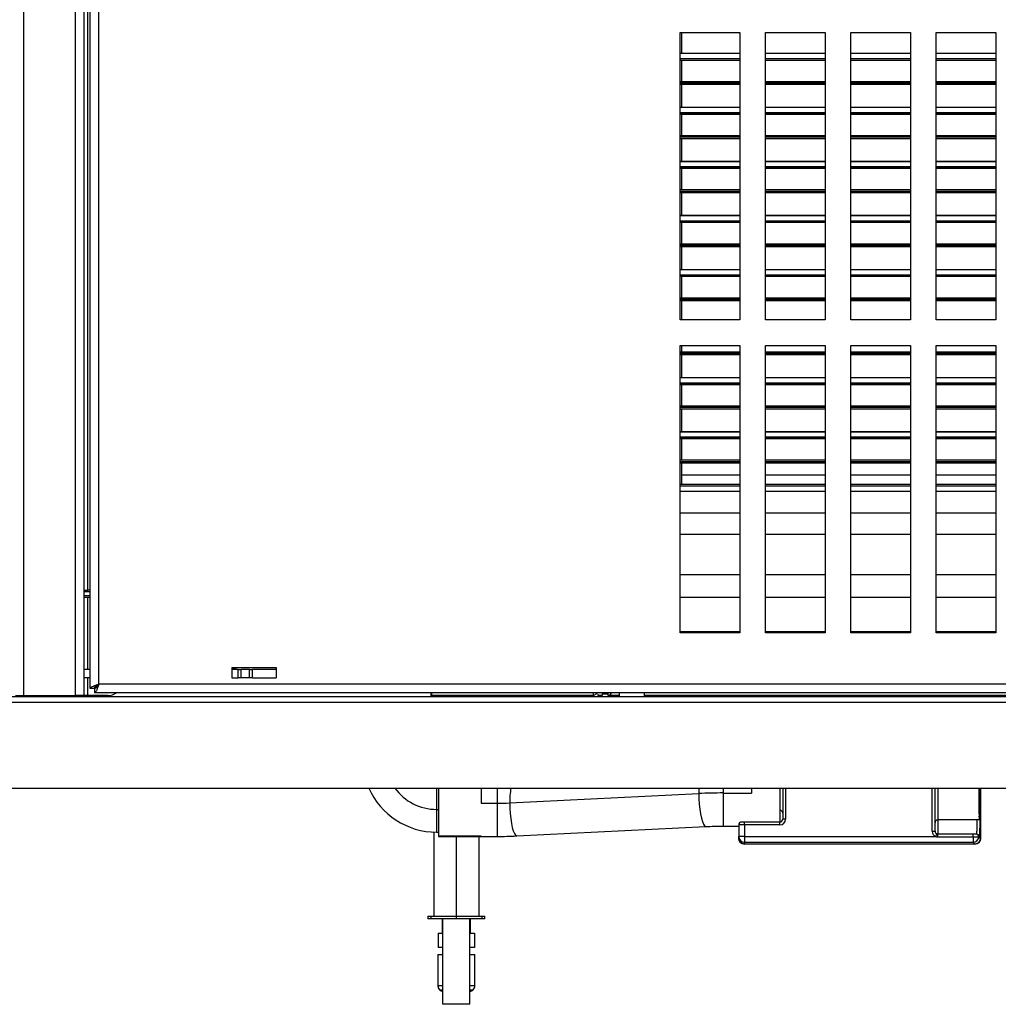
# Model space of a CAD drawing. Units: millimetres. Extents: x 406 to 3024, y 309 to 3674.
# Drawn here: x 1748 to 2092, y 1070 to 1416 of the extents above; entities that cross this region are included whole.
import ezdxf

# ---------------------------------------------------------------- set-up
doc = ezdxf.new("R2010")
doc.units = ezdxf.units.MM

msp = doc.modelspace()

# ---------------------------------------------------------------- linework, layer by layer
at = {"color": 7, "linetype": 'Continuous', "lineweight": 25}
for p, q in [((1749.09, 1178.19), (1749.09, 1762.19)), ((1767.09, 1762.19), (1767.09, 1178.19)), ((1770.09, 1762.19), (1770.09, 1178.19)), ((1772.39, 1180.69), (1772.39, 1759.69)), ((1775.39, 1182.19), (1775.39, 1758.19)), ((1771.59, 1215.19), (1771.59, 1725.19)), ((1979.69, 1310.19), (1979.69, 1411.19)), ((1979.69, 1411.19), (2000.69, 1411.19)), ((1980.29, 1403.96), (1980.29, 1411.19)), ((2000.69, 1411.19), (2000.69, 1310.19)), ((2009.69, 1310.19), (2009.69, 1411.19)), ((2009.69, 1411.19), (2030.69, 1411.19)), ((2030.69, 1411.19), (2030.69, 1310.19)), ((2039.69, 1310.19), (2039.69, 1411.19)), ((2039.69, 1411.19), (2060.69, 1411.19)), ((2060.69, 1411.19), (2060.69, 1310.19)), ((2069.69, 1310.19), (2069.69, 1411.19)), ((2069.69, 1411.19), (2090.69, 1411.19)), ((2090.69, 1411.19), (2090.69, 1310.19)), ((1979.69, 1403.96), (2000.69, 1403.96)), ((1979.69, 1403.9), (2000.69, 1403.9)), ((1979.69, 1402.06), (2000.69, 1402.06)), ((1979.69, 1402.06), (2000.69, 1402.06)), ((1979.69, 1402.01), (2000.69, 1402.01)), ((1979.69, 1401.51), (2000.69, 1401.51)), ((1980.29, 1393.98), (1980.29, 1401.51)), ((2009.69, 1403.96), (2030.69, 1403.96)), ((2009.69, 1403.9), (2030.69, 1403.9)), ((2009.69, 1402.06), (2030.69, 1402.06)), ((2009.69, 1402.06), (2030.69, 1402.06)), ((2009.69, 1402.01), (2030.69, 1402.01)), ((2009.69, 1401.51), (2030.69, 1401.51)), ((2039.69, 1403.96), (2060.69, 1403.96)), ((2039.69, 1403.9), (2060.69, 1403.9)), ((2039.69, 1402.06), (2060.69, 1402.06)), ((2039.69, 1402.06), (2060.69, 1402.06)), ((2039.69, 1402.01), (2060.69, 1402.01)), ((2039.69, 1401.51), (2060.69, 1401.51)), ((2069.69, 1403.96), (2090.69, 1403.96)), ((2069.69, 1403.9), (2090.69, 1403.9)), ((2069.69, 1402.06), (2090.69, 1402.06)), ((2069.69, 1402.06), (2090.69, 1402.06)), ((2069.69, 1402.01), (2090.69, 1402.01)), ((2069.69, 1401.51), (2090.69, 1401.51)), ((1979.69, 1393.98), (2000.69, 1393.98)), ((1979.69, 1393.48), (2000.69, 1393.48)), ((1979.69, 1392.98), (2000.69, 1392.98)), ((1980.29, 1384.96), (1980.29, 1392.98)), ((2009.69, 1393.98), (2030.69, 1393.98)), ((2009.69, 1393.48), (2030.69, 1393.48)), ((2009.69, 1392.98), (2030.69, 1392.98)), ((2039.69, 1393.98), (2060.69, 1393.98)), ((2039.69, 1393.48), (2060.69, 1393.48)), ((2039.69, 1392.98), (2060.69, 1392.98)), ((2069.69, 1393.98), (2090.69, 1393.98)), ((2069.69, 1393.48), (2090.69, 1393.48)), ((2069.69, 1392.98), (2090.69, 1392.98)), ((1979.69, 1384.96), (2000.69, 1384.96)), ((1979.69, 1384.9), (2000.69, 1384.9)), ((2009.69, 1384.96), (2030.69, 1384.96)), ((2009.69, 1384.9), (2030.69, 1384.9)), ((2039.69, 1384.96), (2060.69, 1384.96)), ((2039.69, 1384.9), (2060.69, 1384.9)), ((2069.69, 1384.96), (2090.69, 1384.96)), ((2069.69, 1384.9), (2090.69, 1384.9)), ((1979.69, 1383.06), (2000.69, 1383.06)), ((1979.69, 1383.06), (2000.69, 1383.06)), ((1979.69, 1383.01), (2000.69, 1383.01)), ((1979.69, 1382.51), (2000.69, 1382.51)), ((1980.29, 1374.98), (1980.29, 1382.51)), ((2009.69, 1383.06), (2030.69, 1383.06)), ((2009.69, 1383.06), (2030.69, 1383.06)), ((2009.69, 1383.01), (2030.69, 1383.01)), ((2009.69, 1382.51), (2030.69, 1382.51)), ((2039.69, 1383.06), (2060.69, 1383.06)), ((2039.69, 1383.06), (2060.69, 1383.06)), ((2039.69, 1383.01), (2060.69, 1383.01)), ((2039.69, 1382.51), (2060.69, 1382.51)), ((2069.69, 1383.06), (2090.69, 1383.06)), ((2069.69, 1383.06), (2090.69, 1383.06)), ((2069.69, 1383.01), (2090.69, 1383.01)), ((2069.69, 1382.51), (2090.69, 1382.51)), ((1979.69, 1374.98), (2000.69, 1374.98)), ((1979.69, 1374.48), (2000.69, 1374.48)), ((1979.69, 1373.98), (2000.69, 1373.98)), ((1980.29, 1365.96), (1980.29, 1373.98)), ((2009.69, 1374.98), (2030.69, 1374.98)), ((2009.69, 1374.48), (2030.69, 1374.48)), ((2009.69, 1373.98), (2030.69, 1373.98)), ((2039.69, 1374.98), (2060.69, 1374.98)), ((2039.69, 1374.48), (2060.69, 1374.48)), ((2039.69, 1373.98), (2060.69, 1373.98)), ((2069.69, 1374.98), (2090.69, 1374.98)), ((2069.69, 1374.48), (2090.69, 1374.48)), ((2069.69, 1373.98), (2090.69, 1373.98)), ((1979.69, 1365.96), (2000.69, 1365.96)), ((1979.69, 1365.9), (2000.69, 1365.9)), ((1979.69, 1364.06), (2000.69, 1364.06)), ((1979.69, 1364.06), (2000.69, 1364.06)), ((1979.69, 1364.01), (2000.69, 1364.01)), ((1979.69, 1363.51), (2000.69, 1363.51)), ((1980.29, 1355.98), (1980.29, 1363.51)), ((2009.69, 1365.96), (2030.69, 1365.96)), ((2009.69, 1365.9), (2030.69, 1365.9)), ((2009.69, 1364.06), (2030.69, 1364.06)), ((2009.69, 1364.06), (2030.69, 1364.06)), ((2009.69, 1364.01), (2030.69, 1364.01)), ((2009.69, 1363.51), (2030.69, 1363.51)), ((2039.69, 1365.96), (2060.69, 1365.96)), ((2039.69, 1365.9), (2060.69, 1365.9)), ((2039.69, 1364.06), (2060.69, 1364.06)), ((2039.69, 1364.06), (2060.69, 1364.06)), ((2039.69, 1364.01), (2060.69, 1364.01)), ((2039.69, 1363.51), (2060.69, 1363.51)), ((2069.69, 1365.96), (2090.69, 1365.96)), ((2069.69, 1365.9), (2090.69, 1365.9)), ((2069.69, 1364.06), (2090.69, 1364.06)), ((2069.69, 1364.06), (2090.69, 1364.06)), ((2069.69, 1364.01), (2090.69, 1364.01)), ((2069.69, 1363.51), (2090.69, 1363.51)), ((1979.69, 1355.98), (2000.69, 1355.98)), ((1979.69, 1355.48), (2000.69, 1355.48)), ((1979.69, 1354.98), (2000.69, 1354.98)), ((1980.29, 1346.96), (1980.29, 1354.98)), ((2009.69, 1355.98), (2030.69, 1355.98)), ((2009.69, 1355.48), (2030.69, 1355.48)), ((2009.69, 1354.98), (2030.69, 1354.98)), ((2039.69, 1355.98), (2060.69, 1355.98)), ((2039.69, 1355.48), (2060.69, 1355.48)), ((2039.69, 1354.98), (2060.69, 1354.98)), ((2069.69, 1355.98), (2090.69, 1355.98)), ((2069.69, 1355.48), (2090.69, 1355.48)), ((2069.69, 1354.98), (2090.69, 1354.98)), ((1979.69, 1346.96), (2000.69, 1346.96)), ((1979.69, 1346.9), (2000.69, 1346.9)), ((2009.69, 1346.96), (2030.69, 1346.96)), ((2009.69, 1346.9), (2030.69, 1346.9)), ((2039.69, 1346.96), (2060.69, 1346.96)), ((2039.69, 1346.9), (2060.69, 1346.9)), ((2069.69, 1346.96), (2090.69, 1346.96)), ((2069.69, 1346.9), (2090.69, 1346.9)), ((1979.69, 1345.06), (2000.69, 1345.06)), ((1979.69, 1345.06), (2000.69, 1345.06)), ((1979.69, 1345.01), (2000.69, 1345.01)), ((1979.69, 1344.51), (2000.69, 1344.51)), ((1980.29, 1336.98), (1980.29, 1344.51)), ((2009.69, 1345.06), (2030.69, 1345.06)), ((2009.69, 1345.06), (2030.69, 1345.06)), ((2009.69, 1345.01), (2030.69, 1345.01)), ((2009.69, 1344.51), (2030.69, 1344.51)), ((2039.69, 1345.06), (2060.69, 1345.06)), ((2039.69, 1345.06), (2060.69, 1345.06)), ((2039.69, 1345.01), (2060.69, 1345.01)), ((2039.69, 1344.51), (2060.69, 1344.51)), ((2069.69, 1345.06), (2090.69, 1345.06)), ((2069.69, 1345.06), (2090.69, 1345.06)), ((2069.69, 1345.01), (2090.69, 1345.01)), ((2069.69, 1344.51), (2090.69, 1344.51)), ((1979.69, 1336.98), (2000.69, 1336.98)), ((1979.69, 1336.48), (2000.69, 1336.48)), ((1979.69, 1335.98), (2000.69, 1335.98)), ((1980.29, 1327.96), (1980.29, 1335.98)), ((2009.69, 1336.98), (2030.69, 1336.98)), ((2009.69, 1336.48), (2030.69, 1336.48)), ((2009.69, 1335.98), (2030.69, 1335.98)), ((2039.69, 1336.98), (2060.69, 1336.98)), ((2039.69, 1336.48), (2060.69, 1336.48)), ((2039.69, 1335.98), (2060.69, 1335.98)), ((2069.69, 1336.98), (2090.69, 1336.98)), ((2069.69, 1336.48), (2090.69, 1336.48)), ((2069.69, 1335.98), (2090.69, 1335.98)), ((1979.69, 1327.96), (2000.69, 1327.96)), ((1979.69, 1327.9), (2000.69, 1327.9)), ((1979.69, 1326.06), (2000.69, 1326.06)), ((1979.69, 1326.06), (2000.69, 1326.06)), ((1979.69, 1326.01), (2000.69, 1326.01)), ((1979.69, 1325.51), (2000.69, 1325.51)), ((1980.29, 1317.98), (1980.29, 1325.51)), ((2009.69, 1327.96), (2030.69, 1327.96)), ((2009.69, 1327.9), (2030.69, 1327.9)), ((2009.69, 1326.06), (2030.69, 1326.06)), ((2009.69, 1326.06), (2030.69, 1326.06)), ((2009.69, 1326.01), (2030.69, 1326.01)), ((2009.69, 1325.51), (2030.69, 1325.51)), ((2039.69, 1327.96), (2060.69, 1327.96)), ((2039.69, 1327.9), (2060.69, 1327.9)), ((2039.69, 1326.06), (2060.69, 1326.06)), ((2039.69, 1326.06), (2060.69, 1326.06)), ((2039.69, 1326.01), (2060.69, 1326.01)), ((2039.69, 1325.51), (2060.69, 1325.51)), ((2069.69, 1327.96), (2090.69, 1327.96)), ((2069.69, 1327.9), (2090.69, 1327.9)), ((2069.69, 1326.06), (2090.69, 1326.06)), ((2069.69, 1326.06), (2090.69, 1326.06)), ((2069.69, 1326.01), (2090.69, 1326.01)), ((2069.69, 1325.51), (2090.69, 1325.51)), ((1979.69, 1317.98), (2000.69, 1317.98)), ((1979.69, 1317.48), (2000.69, 1317.48)), ((1979.69, 1316.98), (2000.69, 1316.98)), ((1980.29, 1310.19), (1980.29, 1316.98)), ((2009.69, 1317.98), (2030.69, 1317.98)), ((2009.69, 1317.48), (2030.69, 1317.48)), ((2009.69, 1316.98), (2030.69, 1316.98)), ((2039.69, 1317.98), (2060.69, 1317.98)), ((2039.69, 1317.48), (2060.69, 1317.48)), ((2039.69, 1316.98), (2060.69, 1316.98)), ((2069.69, 1317.98), (2090.69, 1317.98)), ((2069.69, 1317.48), (2090.69, 1317.48)), ((2069.69, 1316.98), (2090.69, 1316.98)), ((2000.69, 1310.19), (1979.69, 1310.19)), ((2030.69, 1310.19), (2009.69, 1310.19)), ((2060.69, 1310.19), (2039.69, 1310.19)), ((2090.69, 1310.19), (2069.69, 1310.19)), ((1979.69, 1200.19), (1979.69, 1301.19)), ((1979.69, 1301.19), (2000.69, 1301.19)), ((1980.29, 1298.98), (1980.29, 1301.19)), ((2000.69, 1301.19), (2000.69, 1200.19)), ((2009.69, 1200.19), (2009.69, 1301.19)), ((2009.69, 1301.19), (2030.69, 1301.19)), ((2030.69, 1301.19), (2030.69, 1200.19)), ((2039.69, 1200.19), (2039.69, 1301.19)), ((2039.69, 1301.19), (2060.69, 1301.19)), ((2060.69, 1301.19), (2060.69, 1200.19)), ((2069.69, 1200.19), (2069.69, 1301.19)), ((2069.69, 1301.19), (2090.69, 1301.19)), ((2090.69, 1301.19), (2090.69, 1200.19)), ((1979.69, 1298.98), (2000.69, 1298.98)), ((1979.69, 1298.48), (2000.69, 1298.48)), ((1979.69, 1297.98), (2000.69, 1297.98)), ((1980.29, 1289.96), (1980.29, 1297.98)), ((2009.69, 1298.98), (2030.69, 1298.98)), ((2009.69, 1298.48), (2030.69, 1298.48)), ((2009.69, 1297.98), (2030.69, 1297.98)), ((2039.69, 1298.98), (2060.69, 1298.98)), ((2039.69, 1298.48), (2060.69, 1298.48)), ((2039.69, 1297.98), (2060.69, 1297.98)), ((2069.69, 1298.98), (2090.69, 1298.98)), ((2069.69, 1298.48), (2090.69, 1298.48)), ((2069.69, 1297.98), (2090.69, 1297.98)), ((1979.69, 1289.96), (2000.69, 1289.96)), ((1979.69, 1289.9), (2000.69, 1289.9)), ((1979.69, 1288.06), (2000.69, 1288.06)), ((1979.69, 1288.06), (2000.69, 1288.06)), ((1979.69, 1288.01), (2000.69, 1288.01)), ((1979.69, 1287.51), (2000.69, 1287.51)), ((1980.29, 1279.98), (1980.29, 1287.51)), ((2009.69, 1289.96), (2030.69, 1289.96)), ((2009.69, 1289.9), (2030.69, 1289.9)), ((2009.69, 1288.06), (2030.69, 1288.06)), ((2009.69, 1288.06), (2030.69, 1288.06)), ((2009.69, 1288.01), (2030.69, 1288.01)), ((2009.69, 1287.51), (2030.69, 1287.51)), ((2039.69, 1289.96), (2060.69, 1289.96)), ((2039.69, 1289.9), (2060.69, 1289.9)), ((2039.69, 1288.06), (2060.69, 1288.06)), ((2039.69, 1288.06), (2060.69, 1288.06)), ((2039.69, 1288.01), (2060.69, 1288.01)), ((2039.69, 1287.51), (2060.69, 1287.51)), ((2069.69, 1289.96), (2090.69, 1289.96)), ((2069.69, 1289.9), (2090.69, 1289.9)), ((2069.69, 1288.06), (2090.69, 1288.06)), ((2069.69, 1288.06), (2090.69, 1288.06)), ((2069.69, 1288.01), (2090.69, 1288.01)), ((2069.69, 1287.51), (2090.69, 1287.51)), ((1979.69, 1279.98), (2000.69, 1279.98)), ((1979.69, 1279.48), (2000.69, 1279.48)), ((1979.69, 1278.98), (2000.69, 1278.98)), ((1980.29, 1270.96), (1980.29, 1278.98)), ((2009.69, 1279.98), (2030.69, 1279.98)), ((2009.69, 1279.48), (2030.69, 1279.48)), ((2009.69, 1278.98), (2030.69, 1278.98)), ((2039.69, 1279.98), (2060.69, 1279.98)), ((2039.69, 1279.48), (2060.69, 1279.48)), ((2039.69, 1278.98), (2060.69, 1278.98)), ((2069.69, 1279.98), (2090.69, 1279.98)), ((2069.69, 1279.48), (2090.69, 1279.48)), ((2069.69, 1278.98), (2090.69, 1278.98)), ((1979.69, 1270.96), (2000.69, 1270.96)), ((1979.69, 1270.9), (2000.69, 1270.9)), ((2009.69, 1270.96), (2030.69, 1270.96)), ((2009.69, 1270.9), (2030.69, 1270.9)), ((2039.69, 1270.96), (2060.69, 1270.96)), ((2039.69, 1270.9), (2060.69, 1270.9)), ((2069.69, 1270.96), (2090.69, 1270.96)), ((2069.69, 1270.9), (2090.69, 1270.9)), ((1979.69, 1269.06), (2000.69, 1269.06)), ((1979.69, 1269.06), (2000.69, 1269.06)), ((1979.69, 1269.01), (2000.69, 1269.01)), ((1979.69, 1268.51), (2000.69, 1268.51)), ((1980.29, 1260.98), (1980.29, 1268.51)), ((2009.69, 1269.06), (2030.69, 1269.06)), ((2009.69, 1269.06), (2030.69, 1269.06)), ((2009.69, 1269.01), (2030.69, 1269.01)), ((2009.69, 1268.51), (2030.69, 1268.51)), ((2039.69, 1269.06), (2060.69, 1269.06)), ((2039.69, 1269.06), (2060.69, 1269.06)), ((2039.69, 1269.01), (2060.69, 1269.01)), ((2039.69, 1268.51), (2060.69, 1268.51)), ((2069.69, 1269.06), (2090.69, 1269.06)), ((2069.69, 1269.06), (2090.69, 1269.06)), ((2069.69, 1269.01), (2090.69, 1269.01)), ((2069.69, 1268.51), (2090.69, 1268.51)), ((1979.69, 1260.98), (2000.69, 1260.98)), ((1979.69, 1260.48), (2000.69, 1260.48)), ((1979.69, 1259.98), (2000.69, 1259.98)), ((1980.29, 1252.45), (1980.29, 1259.98)), ((2009.69, 1260.98), (2030.69, 1260.98)), ((2009.69, 1260.48), (2030.69, 1260.48)), ((2009.69, 1259.98), (2030.69, 1259.98)), ((2039.69, 1260.98), (2060.69, 1260.98)), ((2039.69, 1260.48), (2060.69, 1260.48)), ((2039.69, 1259.98), (2060.69, 1259.98)), ((2069.69, 1260.98), (2090.69, 1260.98)), ((2069.69, 1260.48), (2090.69, 1260.48)), ((2069.69, 1259.98), (2090.69, 1259.98)), ((1980.29, 1255.69), (2000.69, 1255.69)), ((2009.69, 1255.69), (2030.69, 1255.69)), ((2039.69, 1255.69), (2060.69, 1255.69)), ((2069.69, 1255.69), (2090.69, 1255.69)), ((1979.69, 1252.45), (2000.69, 1252.45)), ((1979.69, 1251.9), (2000.69, 1251.9)), ((1979.69, 1250.06), (2000.69, 1250.06)), ((2009.69, 1252.45), (2030.69, 1252.45)), ((2009.69, 1251.9), (2030.69, 1251.9)), ((2009.69, 1250.06), (2030.69, 1250.06)), ((2039.69, 1252.45), (2060.69, 1252.45)), ((2039.69, 1251.9), (2060.69, 1251.9)), ((2039.69, 1250.06), (2060.69, 1250.06)), ((2069.69, 1252.45), (2090.69, 1252.45)), ((2069.69, 1251.9), (2090.69, 1251.9)), ((2069.69, 1250.06), (2090.69, 1250.06)), ((1979.69, 1242.45), (2000.69, 1242.45)), ((2009.69, 1242.45), (2030.69, 1242.45)), ((2039.69, 1242.45), (2060.69, 1242.45)), ((2069.69, 1242.45), (2090.69, 1242.45)), ((1979.69, 1234.84), (2000.69, 1234.84)), ((2009.69, 1234.84), (2030.69, 1234.84)), ((2039.69, 1234.84), (2060.69, 1234.84)), ((2069.69, 1234.84), (2090.69, 1234.84)), ((1979.69, 1220.69), (2000.69, 1220.69)), ((2009.69, 1220.69), (2030.69, 1220.69)), ((2039.69, 1220.69), (2060.69, 1220.69)), ((2069.69, 1220.69), (2090.69, 1220.69)), ((1770.09, 1215.19), (1771.59, 1215.19)), ((1772.39, 1214.69), (1770.09, 1214.69)), ((1772.39, 1215.19), (1771.59, 1215.19)), ((1772.39, 1213.19), (1770.09, 1213.19)), ((1770.18, 1212.69), (1770.09, 1212.69)), ((1772.39, 1212.69), (1770.18, 1212.69)), ((2000.69, 1212.69), (1979.69, 1212.69)), ((2030.69, 1212.69), (2009.69, 1212.69)), ((2060.69, 1212.69), (2039.69, 1212.69)), ((2090.69, 1212.69), (2069.69, 1212.69)), ((2000.69, 1200.19), (1979.69, 1200.19)), ((2030.69, 1200.19), (2009.69, 1200.19)), ((2060.69, 1200.19), (2039.69, 1200.19)), ((2090.69, 1200.19), (2069.69, 1200.19)), ((1772.39, 1187.39), (1770.09, 1187.39)), ((1822.19, 1187.99), (1837.69, 1187.99)), ((1822.19, 1187.99), (1822.19, 1184.39)), ((1824.39, 1187.39), (1822.19, 1187.39)), ((1823.39, 1187.99), (1823.39, 1187.59)), ((1824.39, 1187.39), (1825.39, 1187.39)), ((1824.39, 1184.39), (1824.39, 1187.39)), ((1825.39, 1184.39), (1825.39, 1187.39)), ((1828.39, 1187.39), (1825.39, 1187.39)), ((1828.39, 1187.39), (1829.39, 1187.39)), ((1828.39, 1184.39), (1828.39, 1187.39)), ((1829.39, 1184.39), (1829.39, 1187.39)), ((1837.69, 1187.39), (1829.39, 1187.39)), ((1837.69, 1187.99), (1837.69, 1184.39)), ((1772.39, 1184.39), (1770.09, 1184.39)), ((1822.19, 1184.39), (1824.39, 1184.39)), ((1825.39, 1184.39), (1824.39, 1184.39)), ((1828.39, 1184.39), (1825.39, 1184.39)), ((1829.39, 1184.39), (1828.39, 1184.39)), ((1829.39, 1184.39), (1837.69, 1184.39)), ((1773.89, 1180.69), (1772.39, 1180.69)), ((1773.89, 1180.69), (1773.89, 1179.19)), ((2359.39, 1182.19), (1775.39, 1182.19)), ((2363.29, 1177.69), (1153.29, 1177.69)), ((1746.09, 1178.19), (1749.09, 1178.19)), ((1749.09, 1178.19), (1767.09, 1178.19)), ((1770.09, 1178.19), (1767.09, 1178.19)), ((1771.59, 1178.19), (1770.09, 1178.19)), ((1778.59, 1178.19), (1771.59, 1178.19)), ((2357.79, 1179.19), (1773.89, 1179.19)), ((1892.09, 1179.19), (1892.09, 1177.69)), ((1892.29, 1179.19), (1892.29, 1178.19)), ((1949.29, 1178.19), (1892.29, 1178.19)), ((1943.59, 1178.19), (1943.59, 1177.69)), ((1950.79, 1178.65), (1950.79, 1178.19)), ((1952.29, 1178.19), (1950.79, 1178.19)), ((1952.29, 1179.19), (1952.29, 1178.19)), ((1954.29, 1179.19), (1954.29, 1178.19)), ((1958.44, 1178.19), (1954.29, 1178.19)), ((1958.44, 1177.69), (1958.44, 1179.19)), ((1967.14, 1177.69), (1967.14, 1179.19)), ((2107.04, 1178.19), (1967.14, 1178.19)), ((2363.29, 1175.69), (1153.29, 1175.69)), ((1122.27, 1145.69), (2394.31, 1145.69)), ((1894.79, 1145.69), (1894.79, 1128.73)), ((2014.79, 1145.69), (2014.79, 1133.74)), ((2015.79, 1145.69), (2015.79, 1134.74)), ((2069.29, 1130.49), (2069.29, 1145.69)), ((2085.29, 1145.69), (2085.29, 1127.99)), ((2085.29, 1145.69), (2085.29, 1127.99)), ((1919.81, 1140.43), (1986.25, 1143.73)), ((1994.79, 1143.94), (2004.79, 1143.94)), ((1909.79, 1140.32), (1915.37, 1140.32)), ((1922.34, 1128.86), (1988.77, 1132.16)), ((1994.79, 1132.31), (2000.29, 1132.31)), ((2002.29, 1132.74), (2000.29, 1132.74)), ((2000.29, 1132.74), (2000.29, 1128.61)), ((2002.29, 1133.74), (2001.29, 1133.74)), ((2002.29, 1132.74), (2002.29, 1133.74)), ((2014.79, 1133.74), (2002.29, 1133.74)), ((2002.29, 1132.74), (2002.29, 1128.61)), ((2014.79, 1132.74), (2002.29, 1132.74)), ((2014.79, 1132.74), (2014.79, 1133.74)), ((2016.79, 1134.74), (2015.79, 1134.74)), ((2084.82, 1134.49), (2070.29, 1134.49)), ((1893.09, 1130.21), (1893.09, 1100.69)), ((1893.1, 1130.21), (1893.1, 1100.69)), ((1894.09, 1130.19), (1894.79, 1130.19)), ((1909.79, 1128.73), (1894.79, 1128.73)), ((1894.79, 1128.73), (1894.79, 1128.69)), ((1894.79, 1128.69), (1909.79, 1128.69)), ((1909.1, 1100.69), (1909.1, 1128.69)), ((1909.79, 1128.69), (1915.37, 1128.69)), ((2000.29, 1127.99), (2000.29, 1128.61)), ((2002.29, 1128.61), (2000.29, 1128.61)), ((2000.29, 1127.99), (2000.29, 1128.61)), ((2002.29, 1128.61), (2002.29, 1126.61)), ((2002.29, 1128.61), (2069.61, 1128.61)), ((2068.29, 1130.49), (2069.29, 1130.49)), ((2069.61, 1128.61), (2069.95, 1129.55)), ((2070.29, 1128.37), (2070.29, 1129.49)), ((2082.67, 1129.49), (2070.29, 1129.49)), ((2082.67, 1128.37), (2070.29, 1128.37)), ((2082.67, 1128.37), (2082.67, 1129.49)), ((2083.67, 1129.49), (2082.67, 1129.49)), ((2084.66, 1128.37), (2082.67, 1128.37)), ((2082.67, 1128.37), (2082.67, 1126.61)), ((2083.82, 1129.49), (2083.79, 1129.49)), ((2085.29, 1127.99), (2084.79, 1128.49)), ((2084.82, 1128.49), (2084.79, 1128.49)), ((2002.29, 1126.61), (2082.67, 1126.61)), ((2002.29, 1125.99), (2002.29, 1126.61)), ((2083.29, 1125.99), (2002.29, 1125.99)), ((2083.29, 1125.99), (2002.29, 1125.99)), ((2083.29, 1125.99), (2082.67, 1126.61)), ((1891.07, 1100.69), (1891.07, 1099.69)), ((1891.07, 1100.69), (1892.07, 1100.69)), ((1892.07, 1100.69), (1892.07, 1099.69)), ((1892.07, 1100.69), (1901.07, 1100.69)), ((1901.07, 1099.69), (1901.07, 1100.69)), ((1901.07, 1100.69), (1910.07, 1100.69)), ((1910.07, 1099.69), (1910.07, 1100.69)), ((1910.07, 1100.69), (1911.07, 1100.69)), ((1911.07, 1099.69), (1911.07, 1100.69)), ((1892.07, 1099.69), (1891.07, 1099.69)), ((1901.07, 1099.69), (1892.07, 1099.69)), ((1896.07, 1099.69), (1896.07, 1094.69)), ((1896.31, 1069.69), (1896.31, 1099.69)), ((1910.07, 1099.69), (1901.07, 1099.69)), ((1905.83, 1069.69), (1905.83, 1099.69)), ((1906.07, 1094.69), (1906.07, 1099.69)), ((1911.07, 1099.69), (1910.07, 1099.69)), ((1894.72, 1094.69), (1896.31, 1094.69)), ((1894.72, 1094.69), (1894.72, 1089.69)), ((1905.83, 1094.69), (1907.42, 1094.69)), ((1907.42, 1094.69), (1907.42, 1089.69)), ((1894.57, 1087.19), (1894.57, 1076.19)), ((1894.57, 1087.19), (1896.31, 1087.19)), ((1896.31, 1089.69), (1894.72, 1089.69)), ((1907.42, 1089.69), (1905.83, 1089.69)), ((1905.83, 1087.19), (1907.57, 1087.19)), ((1907.57, 1076.19), (1907.57, 1087.19)), ((1905.83, 1069.69), (1896.31, 1069.69))]:
    msp.add_line(p, q, dxfattribs=at)
at = {"color": 8, "linetype": 'Continuous', "lineweight": 25}
for p, q in [((1771.59, 1187.39), (1771.59, 1212.69)), ((1979.69, 1200.69), (2000.69, 1200.69)), ((2009.69, 1200.69), (2030.69, 1200.69)), ((2039.69, 1200.69), (2060.69, 1200.69)), ((2069.69, 1200.69), (2090.69, 1200.69)), ((1823.39, 1187.59), (1822.19, 1187.59)), ((1771.59, 1178.19), (1771.59, 1184.39)), ((1937.78, 1177.69), (1937.78, 1178.19)), ((1949.29, 1178.19), (1949.29, 1179.19)), ((1954.29, 1178.69), (1952.29, 1178.69)), ((1894.09, 1145.69), (1894.09, 1138.19)), ((1909.79, 1145.69), (1909.79, 1140.32)), ((1915.37, 1145.69), (1915.37, 1140.32)), ((1994.79, 1145.69), (1994.79, 1143.94)), ((2004.79, 1145.69), (2004.79, 1143.94)), ((2016.79, 1145.69), (2016.79, 1134.74)), ((2068.29, 1130.49), (2068.29, 1145.69)), ((2070.29, 1145.69), (2070.29, 1134.49)), ((1994.79, 1143.94), (1994.79, 1132.31)), ((1915.37, 1140.32), (1915.37, 1128.69)), ((1894.09, 1138.19), (1894.09, 1130.19)), ((1894.09, 1138.19), (1894.79, 1138.19)), ((2070.29, 1134.49), (2070.29, 1129.49)), ((1901.1, 1100.69), (1901.1, 1128.69)), ((1909.79, 1128.73), (1909.79, 1128.69)), ((1896.31, 1076.19), (1894.57, 1076.19)), ((1907.57, 1076.19), (1905.83, 1076.19)), ((1895.16, 1074.77), (1896.31, 1074.77)), ((1905.83, 1074.77), (1906.98, 1074.77))]:
    msp.add_line(p, q, dxfattribs=at)
at = {"color": 8, "linetype": 'Continuous', "lineweight": 25, "flags": 128}
for points in [[(1986.29, 1145.69), (1986.28, 1145.5), (1986.25, 1143.73)], [(1986.25, 1143.73), (1986.28, 1141.89), (1986.4, 1140.03), (1986.59, 1138.24), (1986.85, 1136.58), (1987.16, 1135.11), (1987.51, 1133.9), (1987.9, 1132.98), (1988.3, 1132.39), (1988.7, 1132.17), (1988.77, 1132.16)], [(1919.81, 1140.43), (1919.85, 1138.58), (1919.97, 1136.73), (1920.16, 1134.93), (1920.41, 1133.27), (1920.72, 1131.81), (1921.08, 1130.59), (1921.47, 1129.67), (1921.87, 1129.09), (1922.27, 1128.86), (1922.34, 1128.86)]]:
    msp.add_lwpolyline(points, dxfattribs=at)
at = {"color": 7, "linetype": 'Continuous', "lineweight": 25}
for centre, radius, start, end in [((1823.19, 1187.59), 0.2, 270, 0), ((1778.59, 1183.19), 5, 270, 306.8699), ((1894.09, 1156.19), 26, 203.8188, 270), ((1994.76, 971.48), 172.47, 89.9873, 92.8287), ((1915.39, 1229.83), 89.51, 269.9873, 272.8287), ((2014.79, 1136.89), 1, 0, 90), ((2001.29, 1132.74), 1, 90, 180), ((2014.79, 1134.74), 2, 270, 0), ((2014.79, 1134.74), 1, 270, 0), ((2070.29, 1133.49), 1, 90, 180), ((2002.29, 1128.61), 2, 180.0044, 270.0044), ((2002.29, 1127.99), 2, 180, 270), ((2070.29, 1130.49), 2, 180, 250.055), ((2070.29, 1130.49), 1, 180, 250.055), ((2082.67, 1128.61), 2, 270.0208, 353.0905), ((2083.29, 1127.99), 2, 270, 0), ((2083.67, 1128.49), 1, 353.1057, 89.9936), ((2083.79, 1128.49), 1, 359.9956, 89.9956), ((2083.82, 1128.49), 1, 359.9956, 89.9956), ((1896.57, 1076.19), 2, 180, 225), ((1905.57, 1076.19), 2, 315, 0), ((1896.57, 1076.19), 2, 225, 262.6748), ((1905.57, 1076.19), 2, 277.6141, 315)]:
    msp.add_arc(centre, radius, start, end, dxfattribs=at)
at = {"color": 8, "linetype": 'Continuous', "lineweight": 25}
for centre, radius, start, end in [((1894.09, 1156.19), 18, 215.6853, 270), ((1945.68, 1140.93), 25.88, 169.4087, 181.1124)]:
    msp.add_arc(centre, radius, start, end, dxfattribs=at)
at = {"color": 7, "linetype": 'Continuous', "lineweight": 25}
for points, knots in [([(1772.39, 1180.69), (1772.45, 1180.83), (1772.56, 1181.11), (1773.37, 1181.5), (1774.36, 1181.86), (1775.05, 1182.08), (1775.39, 1182.19)], [0, 0, 0, 0, 0.279655, 0.559309, 0.779654, 1, 1, 1, 1]), ([(1775.39, 1182.19), (1775.25, 1181.75), (1774.97, 1180.87), (1774.58, 1179.88), (1774.22, 1179.29), (1774, 1179.22), (1773.89, 1179.19)], [0, 0, 0, 0, 0.279655, 0.559309, 0.779654, 1, 1, 1, 1]), ([(1775.39, 1182.19), (1775.25, 1181.97), (1774.97, 1181.53), (1774.58, 1181.03), (1774.22, 1180.74), (1774, 1180.7), (1773.89, 1180.69)], [0, 0, 0, 0, 0.27973, 0.55946, 0.77973, 1, 1, 1, 1]), ([(1773.89, 1180.69), (1773.92, 1180.83), (1773.98, 1181.11), (1774.38, 1181.5), (1774.88, 1181.86), (1775.22, 1182.08), (1775.39, 1182.19)], [0, 0, 0, 0, 0.27973, 0.55946, 0.77973, 1, 1, 1, 1]), ([(1773.89, 1180.69), (1773.94, 1180.72), (1774.03, 1180.78), (1774.13, 1181.05), (1774.18, 1181.25), (1774.18, 1181.26)], [0, 0, 0, 0, 0.488527, 0.977053, 1, 1, 1, 1]), ([(1950.79, 1179.2), (1950.64, 1179.08), (1950.19, 1178.75), (1949.65, 1178.41), (1949.29, 1178.19)], [0, 0, 0, 0, 0.350609, 1, 1, 1, 1]), ([(1955.61, 1179.19), (1955.54, 1179.08), (1955.28, 1178.69), (1954.84, 1178.3), (1954.48, 1178.23), (1954.29, 1178.19)], [0, 0, 0, 0, 0.160535, 0.580267, 1, 1, 1, 1]), ([(2084.71, 1145.69), (2084.71, 1145.38), (2084.7, 1144.25), (2084.69, 1141.98), (2084.7, 1139.59), (2084.71, 1137.84), (2084.73, 1136.65), (2084.75, 1135.68), (2084.78, 1134.74), (2084.81, 1134.59), (2084.82, 1134.49)], [0, 0, 0, 0, 0.067775, 0.247858, 0.427942, 0.52601, 0.623922, 0.721852, 0.819891, 1, 1, 1, 1]), ([(2084.74, 1145.69), (2084.73, 1145.13), (2084.72, 1144), (2084.71, 1141.98), (2084.72, 1139.88), (2084.73, 1138.19), (2084.76, 1136.99), (2084.77, 1136.23), (2084.8, 1135.69), (2084.81, 1135.62), (2084.82, 1135.59)], [0, 0, 0, 0, 0.140957, 0.2833, 0.425634, 0.592183, 0.684977, 0.783881, 0.88889, 1, 1, 1, 1]), ([(2084.82, 1134.49), (2084.84, 1134.59), (2084.87, 1134.74), (2084.9, 1135.68), (2084.92, 1136.65), (2084.93, 1137.84), (2084.95, 1139.59), (2084.96, 1141.98), (2084.95, 1144.25), (2084.94, 1145.38), (2084.94, 1145.69)], [0, 0, 0, 0, 0.180109, 0.278095, 0.376079, 0.473939, 0.572059, 0.752143, 0.932227, 1, 1, 1, 1]), ([(2084.82, 1135.59), (2084.83, 1135.62), (2084.85, 1135.69), (2084.87, 1136.23), (2084.89, 1136.99), (2084.91, 1138.19), (2084.93, 1139.88), (2084.94, 1141.98), (2084.93, 1144), (2084.92, 1145.13), (2084.91, 1145.69)], [0, 0, 0, 0, 0.111105, 0.21611, 0.315012, 0.407806, 0.574358, 0.716701, 0.859036, 1, 1, 1, 1]), ([(2085.05, 1145.69), (2085.05, 1144.54), (2085.06, 1142.24), (2085.05, 1138.72), (2085.04, 1135.78), (2085.01, 1134.29), (2085.01, 1133.72)], [0, 0, 0, 0, 0.274997, 0.551847, 0.828704, 1, 1, 1, 1]), ([(1988.77, 1132.16), (1989.26, 1132.19), (1990.68, 1132.25), (1992.7, 1132.3), (1994.22, 1132.31), (1994.79, 1132.31)], [0, 0, 0, 0, 0.247054, 0.716904, 1, 1, 1, 1]), ([(1915.37, 1128.69), (1915.95, 1128.69), (1917.63, 1128.7), (1919.96, 1128.75), (1921.69, 1128.83), (1922.34, 1128.86)], [0, 0, 0, 0, 0.2470937, 0.71649, 1, 1, 1, 1]), ([(2002.29, 1125.99), (2002.15, 1126), (2001.87, 1126.01), (2001.37, 1126.18), (2000.85, 1126.54), (2000.49, 1127.06), (2000.32, 1127.56), (2000.3, 1127.85), (2000.29, 1127.99)], [0, 0, 0, 0, 0.136099, 0.270418, 0.499988, 0.729565, 0.863805, 1, 1, 1, 1]), ([(2070.29, 1128.37), (2070.18, 1128.38), (2069.93, 1128.4), (2069.72, 1128.54), (2069.61, 1128.61)], [0, 0, 0, 0, 0.479905, 1, 1, 1, 1]), ([(2070.29, 1129.49), (2070.24, 1129.49), (2070.15, 1129.49), (2070.03, 1129.52), (2069.97, 1129.54), (2069.95, 1129.55)], [0, 0, 0, 0, 0.474722, 0.8069, 1, 1, 1, 1]), ([(2085.29, 1127.99), (2085.29, 1127.84), (2085.27, 1127.56), (2085.1, 1127.06), (2084.74, 1126.54), (2084.22, 1126.18), (2083.72, 1126.01), (2083.44, 1126), (2083.29, 1125.99)], [0, 0, 0, 0, 0.136107, 0.270426, 0.499998, 0.72957, 0.863804, 1, 1, 1, 1]), ([(2083.79, 1129.49), (2083.77, 1129.49), (2083.73, 1129.49), (2083.69, 1129.49), (2083.67, 1129.49)], [0, 0, 0, 0, 0.560611, 1, 1, 1, 1]), ([(2084.79, 1128.49), (2084.77, 1128.46), (2084.73, 1128.42), (2084.68, 1128.38), (2084.66, 1128.37)], [0, 0, 0, 0, 0.56061, 1, 1, 1, 1])]:
    msp.add_open_spline(points, degree=3, knots=knots, dxfattribs=at)
at = {"color": 8, "linetype": 'Continuous', "lineweight": 25}
for points, knots in [([(2084.01, 1134.49), (2084, 1134.09), (2083.99, 1133.07), (2083.96, 1131.71), (2083.93, 1130.79), (2083.91, 1130.29), (2083.89, 1130.06), (2083.87, 1129.64), (2083.84, 1129.55), (2083.82, 1129.49)], [0, 0, 0, 0, 0.12658, 0.32881, 0.550928, 0.605253, 0.667825, 0.738643, 1, 1, 1, 1]), ([(2085.01, 1133.72), (2085, 1133.36), (2084.99, 1132.26), (2084.96, 1130.87), (2084.92, 1129.56), (2084.87, 1128.67), (2084.84, 1128.55), (2084.82, 1128.49)], [0, 0, 0, 0, 0.109748, 0.325876, 0.542353, 0.755465, 1, 1, 1, 1])]:
    msp.add_open_spline(points, degree=3, knots=knots, dxfattribs=at)

doc.saveas('drawing.dxf')
